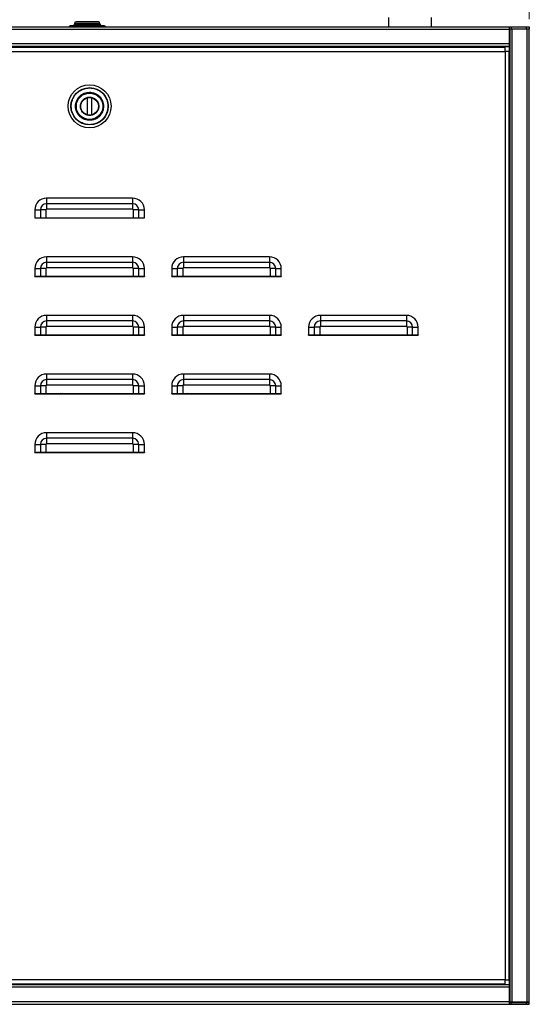
# Model space of a CAD drawing. Units: millimetres. Extents: x 10 to 416, y 10 to 287.
# Drawn here: x 83 to 136, y 94 to 194 of the extents above; entities that cross this region are included whole.
import ezdxf

# ---------------------------------------------------------------- set-up
doc = ezdxf.new("R2010")
doc.units = ezdxf.units.MM
doc.styles.add('SLDTEXTSTYLE0', font='TXT', dxfattribs={"width": 0.75})
doc.dimstyles.new('SLDDIMSTYLE0', dxfattribs={"dimtxt": 3.5, "dimasz": 3.556, "dimexe": 0, "dimexo": 0.0625, "dimgap": 0.875, "dimtad": 1, "dimdec": 0, "dimlfac": 5, "dimrnd": 1e-09, "dimzin": 12, "dimdsep": 46, "dimtxsty": 'SLDTEXTSTYLE0', "dimsah": 1, "dimcen": 0.09, "dimadec": 0, "dimazin": 3, "dimtfac": 1, "dimtdec": 0, "dimtofl": 0, "dimtmove": 0, "dimatfit": 3, "dimfxl": 1, "dimfrac": 2, "dimtolj": 1, "dimtzin": 12, "dimarcsym": 0})

# ---------------------------------------------------------------- blocks, each defined once
blk = doc.blocks.new('_D')
at = {"color": 150, "linetype": 'Continuous', "lineweight": 0}
for p, q in [((45.55, 194.47), (45.55, 202.9)), ((135.55, 194.47), (135.55, 202.9)), ((45.55, 201.9), (135.55, 201.9))]:
    blk.add_line(p, q, dxfattribs=at)
at = {"color": 150, "linetype": 'Continuous', "lineweight": 18}
for points in [[(45.55, 201.9), (49.11, 201.52), (49.11, 202.29)], [(135.55, 201.9), (132, 202.29), (132, 201.52)]]:
    blk.add_solid(points, dxfattribs=at)
at = {"color": 150, "linetype": 'Continuous', "lineweight": 18, "insert": (86.67, 206.42), "char_height": 3.5, "attachment_point": 1, "style": 'SLDTEXTSTYLE0'}
blk.add_mtext('450', dxfattribs=at)

msp = doc.modelspace()

# ---------------------------------------------------------------- linework, layer by layer
at = {"color": 7, "linetype": 'Continuous', "lineweight": 25}
for p, q in [((121.15, 194.66), (121.15, 193.71)), ((125.55, 193.71), (125.55, 194.66)), ((47.59, 193.71), (133.51, 193.71)), ((47.59, 193.47), (133.51, 193.47)), ((92.09, 193.81), (88.61, 193.81)), ((89.05, 194.05), (89.05, 193.97)), ((91.65, 194.05), (89.05, 194.05)), ((89.05, 193.97), (91.65, 193.97)), ((91.49, 194.21), (89.21, 194.21)), ((91.65, 193.97), (91.65, 194.05)), ((133.51, 193.71), (133.51, 193.47)), ((133.51, 193.71), (133.71, 193.71)), ((133.51, 193.51), (133.71, 193.51)), ((133.51, 193.47), (133.51, 191.95)), ((133.51, 193.47), (133.55, 193.47)), ((133.55, 193.47), (133.55, 93.91)), ((133.79, 193.47), (133.55, 193.47)), ((133.71, 193.71), (133.71, 193.51)), ((133.71, 193.71), (135.25, 193.71)), ((133.71, 193.51), (135.25, 193.51)), ((133.79, 93.91), (133.79, 193.47)), ((135.31, 193.47), (133.79, 193.47)), ((135.25, 193.71), (135.25, 193.51)), ((135.25, 193.71), (135.55, 193.71)), ((135.25, 193.51), (135.55, 193.51)), ((135.31, 193.47), (135.31, 93.91)), ((135.55, 193.47), (135.31, 193.47)), ((135.55, 193.71), (135.55, 193.51)), ((135.55, 193.51), (135.55, 193.47)), ((135.55, 93.91), (135.55, 193.47)), ((133.51, 193.27), (133.55, 193.27)), ((133.51, 191.95), (47.59, 191.95)), ((47.59, 191.71), (133.51, 191.71)), ((133.51, 191.67), (47.59, 191.67)), ((133.09, 191.57), (48.09, 191.57)), ((133.09, 191.17), (133.09, 191.57)), ((133.51, 191.95), (133.51, 191.71)), ((133.51, 191.71), (133.51, 191.67)), ((133.51, 191.67), (133.51, 190.71)), ((48.09, 191.17), (133.09, 191.17)), ((133.09, 191.17), (133.09, 96.17)), ((133.49, 191.17), (133.09, 191.17)), ((133.49, 96.17), (133.49, 191.17)), ((133.49, 190.71), (133.51, 190.71)), ((133.49, 190.67), (133.51, 190.67)), ((133.51, 181.67), (133.51, 190.67)), ((133.51, 190.67), (133.55, 190.67)), ((90.59, 187.45), (90.6, 187.45)), ((90.39, 184.69), (90.39, 186.45)), ((90.79, 186.45), (90.79, 184.69)), ((89.15, 185.55), (89.15, 185.57)), ((92.03, 185.59), (92.03, 185.57)), ((90.59, 183.69), (90.58, 183.69)), ((133.51, 181.67), (133.49, 181.67)), ((133.55, 181.67), (133.51, 181.67)), ((86.19, 176.17), (86.19, 175.6)), ((94.99, 176.17), (86.19, 176.17)), ((94.99, 175.6), (86.19, 175.6)), ((86.19, 175.6), (86.19, 175.04)), ((94.99, 176.17), (94.99, 175.6)), ((94.99, 175.6), (94.99, 175.04)), ((84.99, 174.97), (85.56, 174.97)), ((84.99, 174.97), (84.99, 174.17)), ((85.56, 174.97), (85.56, 174.17)), ((86.12, 174.97), (85.56, 174.97)), ((86.12, 174.97), (86.12, 174.17)), ((94.99, 175.04), (86.19, 175.04)), ((95.62, 174.97), (95.06, 174.97)), ((95.06, 174.97), (95.06, 174.17)), ((95.62, 174.17), (95.62, 174.97)), ((95.62, 174.97), (96.19, 174.97)), ((96.19, 174.17), (96.19, 174.97)), ((133.49, 175.28), (133.55, 175.25)), ((84.99, 174.17), (85.56, 174.17)), ((84.99, 174.15), (84.99, 174.17)), ((84.99, 174.15), (96.19, 174.15)), ((85.56, 174.17), (86.12, 174.17)), ((86.12, 174.17), (95.06, 174.17)), ((95.06, 174.17), (95.62, 174.17)), ((95.62, 174.17), (96.19, 174.17)), ((96.19, 174.17), (96.19, 174.15)), ((133.55, 173.42), (133.49, 173.43)), ((86.19, 170.17), (86.19, 169.6)), ((94.99, 170.17), (86.19, 170.17)), ((86.19, 169.6), (86.19, 169.04)), ((94.99, 169.6), (86.19, 169.6)), ((94.99, 170.17), (94.99, 169.6)), ((94.99, 169.6), (94.99, 169.04)), ((100.19, 170.17), (100.19, 169.6)), ((108.99, 170.17), (100.19, 170.17)), ((100.19, 169.6), (100.19, 169.04)), ((108.99, 169.6), (100.19, 169.6)), ((108.99, 170.17), (108.99, 169.6)), ((108.99, 169.6), (108.99, 169.04)), ((84.99, 168.97), (85.56, 168.97)), ((84.99, 168.97), (84.99, 168.17)), ((85.56, 168.97), (85.56, 168.17)), ((86.12, 168.97), (85.56, 168.97)), ((86.12, 168.97), (86.12, 168.17)), ((94.99, 169.04), (86.19, 169.04)), ((95.62, 168.97), (95.06, 168.97)), ((95.06, 168.97), (95.06, 168.17)), ((95.62, 168.17), (95.62, 168.97)), ((95.62, 168.97), (96.19, 168.97)), ((96.19, 168.17), (96.19, 168.97)), ((98.99, 168.97), (99.56, 168.97)), ((98.99, 168.97), (98.99, 168.17)), ((100.12, 168.97), (99.56, 168.97)), ((99.56, 168.97), (99.56, 168.17)), ((100.12, 168.97), (100.12, 168.17)), ((108.99, 169.04), (100.19, 169.04)), ((109.62, 168.97), (109.06, 168.97)), ((109.06, 168.97), (109.06, 168.17)), ((109.62, 168.17), (109.62, 168.97)), ((109.62, 168.97), (110.19, 168.97)), ((110.19, 168.17), (110.19, 168.97)), ((84.99, 168.17), (85.56, 168.17)), ((84.99, 168.15), (84.99, 168.17)), ((84.99, 168.15), (96.19, 168.15)), ((85.56, 168.17), (86.12, 168.17)), ((85.94, 168.17), (85.92, 168.15)), ((86.12, 168.17), (95.06, 168.17)), ((86.38, 168.17), (86.37, 168.15)), ((86.92, 168.15), (86.91, 168.17)), ((87.37, 168.15), (87.35, 168.17)), ((89.02, 168.17), (89.02, 168.15)), ((89.41, 168.15), (89.41, 168.17)), ((92.25, 168.17), (92.25, 168.15)), ((92.65, 168.15), (92.65, 168.17)), ((95.06, 168.17), (95.62, 168.17)), ((95.18, 168.17), (95.18, 168.15)), ((95.62, 168.17), (96.19, 168.17)), ((96.1, 168.17), (96.1, 168.15)), ((96.19, 168.17), (96.19, 168.15)), ((98.99, 168.17), (99.56, 168.17)), ((98.99, 168.15), (98.99, 168.17)), ((98.99, 168.15), (110.19, 168.15)), ((99.56, 168.17), (100.12, 168.17)), ((100.12, 168.17), (109.06, 168.17)), ((100.29, 168.15), (100.29, 168.17)), ((109.06, 168.17), (109.62, 168.17)), ((109.62, 168.17), (110.19, 168.17)), ((110.19, 168.17), (110.19, 168.15)), ((86.19, 164.17), (86.19, 163.6)), ((94.99, 164.17), (86.19, 164.17)), ((86.19, 163.6), (86.19, 163.04)), ((94.99, 163.6), (86.19, 163.6)), ((94.99, 164.17), (94.99, 163.6)), ((94.99, 163.6), (94.99, 163.04)), ((100.19, 164.17), (100.19, 163.6)), ((108.99, 164.17), (100.19, 164.17)), ((100.19, 163.6), (100.19, 163.04)), ((108.99, 163.6), (100.19, 163.6)), ((108.99, 164.17), (108.99, 163.6)), ((108.99, 163.6), (108.99, 163.04)), ((114.19, 164.17), (114.19, 163.6)), ((122.99, 164.17), (114.19, 164.17)), ((114.19, 163.6), (114.19, 163.04)), ((122.99, 163.6), (114.19, 163.6)), ((122.99, 164.17), (122.99, 163.6)), ((122.99, 163.6), (122.99, 163.04)), ((84.99, 162.97), (85.56, 162.97)), ((84.99, 162.97), (84.99, 162.17)), ((86.12, 162.97), (85.56, 162.97)), ((85.56, 162.97), (85.56, 162.17)), ((86.12, 162.97), (86.12, 162.17)), ((94.99, 163.04), (86.19, 163.04)), ((95.62, 162.97), (95.06, 162.97)), ((95.06, 162.97), (95.06, 162.17)), ((95.62, 162.17), (95.62, 162.97)), ((95.62, 162.97), (96.19, 162.97)), ((96.19, 162.17), (96.19, 162.97)), ((98.99, 162.97), (99.56, 162.97)), ((98.99, 162.97), (98.99, 162.17)), ((100.12, 162.97), (99.56, 162.97)), ((99.56, 162.97), (99.56, 162.17)), ((100.12, 162.97), (100.12, 162.17)), ((108.99, 163.04), (100.19, 163.04)), ((109.62, 162.97), (109.06, 162.97)), ((109.06, 162.97), (109.06, 162.17)), ((109.62, 162.17), (109.62, 162.97)), ((109.62, 162.97), (110.19, 162.97)), ((110.19, 162.17), (110.19, 162.97)), ((112.99, 162.97), (113.56, 162.97)), ((112.99, 162.97), (112.99, 162.17)), ((113.56, 162.97), (113.56, 162.17)), ((114.12, 162.97), (113.56, 162.97)), ((114.12, 162.97), (114.12, 162.17)), ((122.99, 163.04), (114.19, 163.04)), ((123.62, 162.97), (123.06, 162.97)), ((123.06, 162.97), (123.06, 162.17)), ((123.62, 162.17), (123.62, 162.97)), ((123.62, 162.97), (124.19, 162.97)), ((124.19, 162.17), (124.19, 162.97)), ((84.99, 162.17), (85.56, 162.17)), ((84.99, 162.15), (84.99, 162.17)), ((84.99, 162.15), (96.19, 162.15)), ((85.56, 162.17), (86.12, 162.17)), ((86.12, 162.17), (95.06, 162.17)), ((95.06, 162.17), (95.62, 162.17)), ((95.62, 162.17), (96.19, 162.17)), ((96.19, 162.17), (96.19, 162.15)), ((98.99, 162.17), (99.56, 162.17)), ((98.99, 162.15), (98.99, 162.17)), ((98.99, 162.15), (110.19, 162.15)), ((99.56, 162.17), (100.12, 162.17)), ((100.12, 162.17), (109.06, 162.17)), ((109.06, 162.17), (109.62, 162.17)), ((109.62, 162.17), (110.19, 162.17)), ((110.19, 162.17), (110.19, 162.15)), ((112.99, 162.17), (113.56, 162.17)), ((112.99, 162.15), (112.99, 162.17)), ((112.99, 162.15), (124.19, 162.15)), ((113.56, 162.17), (114.12, 162.17)), ((114.12, 162.17), (123.06, 162.17)), ((123.06, 162.17), (123.62, 162.17)), ((123.62, 162.17), (124.19, 162.17)), ((124.19, 162.17), (124.19, 162.15)), ((133.55, 160.76), (133.49, 160.73)), ((133.49, 158.51), (133.55, 158.51)), ((86.19, 158.17), (86.19, 157.6)), ((94.99, 158.17), (86.19, 158.17)), ((86.19, 157.6), (86.19, 157.04)), ((94.99, 157.6), (86.19, 157.6)), ((94.99, 158.17), (94.99, 157.6)), ((94.99, 157.6), (94.99, 157.04)), ((100.19, 158.17), (100.19, 157.6)), ((108.99, 158.17), (100.19, 158.17)), ((100.19, 157.6), (100.19, 157.04)), ((108.99, 157.6), (100.19, 157.6)), ((108.99, 158.17), (108.99, 157.6)), ((108.99, 157.6), (108.99, 157.04)), ((133.49, 157.67), (133.51, 157.67)), ((133.51, 121.31), (133.51, 157.67)), ((133.51, 157.67), (133.55, 157.67)), ((84.99, 156.97), (85.56, 156.97)), ((84.99, 156.97), (84.99, 156.17)), ((86.12, 156.97), (85.56, 156.97)), ((85.56, 156.97), (85.56, 156.17)), ((86.12, 156.97), (86.12, 156.17)), ((94.99, 157.04), (86.19, 157.04)), ((95.62, 156.97), (95.06, 156.97)), ((95.06, 156.97), (95.06, 156.17)), ((95.62, 156.17), (95.62, 156.97)), ((95.62, 156.97), (96.19, 156.97)), ((96.19, 156.17), (96.19, 156.97)), ((98.99, 156.97), (99.56, 156.97)), ((98.99, 156.97), (98.99, 156.17)), ((100.12, 156.97), (99.56, 156.97)), ((99.56, 156.97), (99.56, 156.17)), ((100.12, 156.97), (100.12, 156.17)), ((108.99, 157.04), (100.19, 157.04)), ((109.62, 156.97), (109.06, 156.97)), ((109.06, 156.97), (109.06, 156.17)), ((109.62, 156.17), (109.62, 156.97)), ((109.62, 156.97), (110.19, 156.97)), ((110.19, 156.17), (110.19, 156.97)), ((84.99, 156.17), (85.56, 156.17)), ((84.99, 156.15), (84.99, 156.17)), ((84.99, 156.15), (96.19, 156.15)), ((85.56, 156.17), (86.12, 156.17)), ((86.12, 156.17), (95.06, 156.17)), ((87.68, 156.15), (87.63, 156.17)), ((87.7, 156.15), (87.65, 156.17)), ((88.03, 156.15), (88.03, 156.17)), ((88.22, 156.15), (88.2, 156.17)), ((88.2, 156.17), (88.22, 156.15)), ((88.6, 156.17), (88.58, 156.15)), ((89.32, 156.15), (89.33, 156.16)), ((89.34, 156.15), (89.35, 156.16)), ((89.38, 156.16), (89.37, 156.15)), ((90.06, 156.16), (90.05, 156.15)), ((95.06, 156.17), (95.62, 156.17)), ((95.62, 156.17), (96.19, 156.17)), ((96.19, 156.17), (96.19, 156.15)), ((98.99, 156.17), (99.56, 156.17)), ((98.99, 156.15), (98.99, 156.17)), ((98.99, 156.15), (110.19, 156.15)), ((99.56, 156.17), (100.12, 156.17)), ((100.12, 156.17), (109.06, 156.17)), ((100.57, 156.17), (100.5, 156.15)), ((102.93, 156.15), (102.92, 156.17)), ((103.71, 156.15), (103.71, 156.17)), ((104.29, 156.15), (104.29, 156.17)), ((109.06, 156.17), (109.62, 156.17)), ((109.62, 156.17), (110.19, 156.17)), ((110.19, 156.17), (110.19, 156.15)), ((86.19, 152.17), (86.19, 151.6)), ((94.99, 152.17), (86.19, 152.17)), ((94.99, 152.17), (94.99, 151.6)), ((86.19, 151.6), (86.19, 151.04)), ((94.99, 151.6), (86.19, 151.6)), ((94.99, 151.6), (94.99, 151.04)), ((84.99, 150.97), (85.56, 150.97)), ((84.99, 150.97), (84.99, 150.17)), ((84.99, 150.17), (85.56, 150.17)), ((84.99, 150.15), (84.99, 150.17)), ((84.99, 150.15), (96.19, 150.15)), ((86.12, 150.97), (85.56, 150.97)), ((85.56, 150.97), (85.56, 150.17)), ((85.56, 150.17), (86.12, 150.17)), ((86.12, 150.97), (86.12, 150.17)), ((86.12, 150.17), (95.06, 150.17)), ((94.99, 151.04), (86.19, 151.04)), ((95.62, 150.97), (95.06, 150.97)), ((95.06, 150.97), (95.06, 150.17)), ((95.06, 150.17), (95.62, 150.17)), ((95.62, 150.17), (95.62, 150.97)), ((95.62, 150.97), (96.19, 150.97)), ((95.62, 150.17), (96.19, 150.17)), ((96.19, 150.17), (96.19, 150.97)), ((96.19, 150.17), (96.19, 150.15)), ((133.49, 121.31), (133.51, 121.31)), ((133.51, 108.31), (133.51, 121.31)), ((133.51, 108.31), (133.49, 108.31)), ((133.51, 96.71), (133.51, 108.31)), ((133.09, 96.17), (48.09, 96.17)), ((48.09, 95.77), (133.09, 95.77)), ((113.99, 95.74), (113.99, 95.77)), ((125.99, 95.77), (125.99, 95.74)), ((133.09, 95.77), (133.09, 96.17)), ((133.09, 96.17), (133.49, 96.17)), ((133.49, 96.71), (133.51, 96.71)), ((133.49, 96.67), (133.51, 96.67)), ((133.55, 96.71), (133.51, 96.71)), ((133.51, 96.67), (133.51, 95.71)), ((47.59, 95.71), (133.51, 95.71)), ((133.51, 95.67), (47.59, 95.67)), ((133.51, 95.43), (47.59, 95.43)), ((126.55, 95.67), (113.55, 95.67)), ((113.55, 95.67), (113.55, 95.67)), ((126.55, 95.67), (126.55, 95.67)), ((133.51, 95.71), (133.51, 95.67)), ((133.51, 95.67), (133.51, 95.43)), ((133.51, 95.43), (133.51, 93.91)), ((133.51, 93.91), (47.59, 93.91)), ((133.55, 94.11), (133.51, 94.11)), ((133.51, 93.91), (133.51, 93.67)), ((133.55, 93.91), (133.51, 93.91)), ((133.51, 93.87), (133.71, 93.87)), ((133.55, 93.91), (133.79, 93.91)), ((133.71, 93.67), (133.71, 93.87)), ((133.71, 93.87), (135.25, 93.87)), ((133.79, 93.91), (135.31, 93.91)), ((135.25, 93.87), (135.25, 93.67)), ((135.25, 93.87), (135.55, 93.87)), ((135.31, 93.91), (135.55, 93.91)), ((135.55, 93.87), (135.55, 93.91)), ((135.55, 93.67), (135.55, 93.87)), ((47.59, 93.67), (133.51, 93.67)), ((133.51, 93.67), (133.71, 93.67)), ((133.71, 93.67), (135.25, 93.67)), ((135.25, 93.67), (135.55, 93.67))]:
    msp.add_line(p, q, dxfattribs=at)
at = {"color": 7, "linetype": 'Continuous', "lineweight": 25, "flags": 128}
for points in [[(90.04, 156.17), (90.29, 156.16), (90.64, 156.15)], [(90.27, 156.15), (90.18, 156.15), (90.06, 156.16)]]:
    msp.add_lwpolyline(points, dxfattribs=at)
at = {"color": 7, "linetype": 'Continuous', "lineweight": 25}
for radius in [2.2, 2.2, 1.91, 1.4, 1.39, 0.9]:
    msp.add_circle((90.59, 185.57), radius, dxfattribs=at)
for centre, radius, start, end in [((88.61, 193.65), 0.16, 90, 157.9757), ((88.89, 193.97), 0.16, 270, 0), ((89.21, 194.05), 0.16, 90, 180), ((91.49, 194.05), 0.16, 0, 90), ((91.81, 193.97), 0.16, 180, 270), ((92.09, 193.65), 0.16, 22.0243, 90), ((86.19, 174.97), 1.2, 90, 180), ((86.19, 174.97), 0.634, 90, 180), ((94.99, 174.97), 1.2, 0, 90), ((94.99, 174.97), 0.634, 0, 90), ((86.19, 174.97), 0.0686, 90, 180), ((94.99, 174.97), 0.0686, 0, 90), ((86.19, 168.97), 1.2, 90, 180), ((86.19, 168.97), 0.634, 90, 180), ((94.99, 168.97), 1.2, 0, 90), ((94.99, 168.97), 0.634, 360, 90), ((100.19, 168.97), 1.2, 90, 180), ((100.19, 168.97), 0.634, 90, 180), ((108.99, 168.97), 1.2, 0, 90), ((108.99, 168.97), 0.634, 0, 90), ((86.19, 168.97), 0.0686, 90, 180), ((94.99, 168.97), 0.0686, 0, 90), ((100.19, 168.97), 0.0686, 90, 180), ((108.99, 168.97), 0.0686, 0, 90), ((86.19, 162.97), 1.2, 90, 180), ((86.19, 162.97), 0.634, 90, 180), ((94.99, 162.97), 1.2, 0, 90), ((94.99, 162.97), 0.634, 0, 90), ((100.19, 162.97), 1.2, 90, 180), ((100.19, 162.97), 0.634, 90, 180), ((108.99, 162.97), 1.2, 0, 90), ((108.99, 162.97), 0.634, 0, 90), ((114.19, 162.97), 1.2, 90, 180), ((114.19, 162.97), 0.634, 90, 180), ((122.99, 162.97), 1.2, 0, 90), ((122.99, 162.97), 0.634, 0, 90), ((86.19, 162.97), 0.0686, 90, 180), ((94.99, 162.97), 0.0686, 0, 90), ((100.19, 162.97), 0.0686, 90, 180), ((108.99, 162.97), 0.0686, 0, 90), ((114.19, 162.97), 0.0686, 90, 180), ((122.99, 162.97), 0.0686, 0, 90), ((86.19, 156.97), 1.2, 90, 180), ((86.19, 156.97), 0.634, 90, 180), ((94.99, 156.97), 1.2, 0, 90), ((94.99, 156.97), 0.634, 0, 90), ((100.19, 156.97), 1.2, 90, 180), ((100.19, 156.97), 0.634, 90, 180), ((108.99, 156.97), 1.2, 360, 90), ((108.99, 156.97), 0.634, 360, 90), ((86.19, 156.97), 0.0686, 90, 180), ((94.99, 156.97), 0.0686, 0, 90), ((100.19, 156.97), 0.0686, 90, 180), ((108.99, 156.97), 0.0686, 0, 90), ((86.19, 150.97), 1.2, 90, 180), ((94.99, 150.97), 1.2, 0, 90), ((86.19, 150.97), 0.634, 90, 180), ((94.99, 150.97), 0.634, 360, 90), ((86.19, 150.97), 0.0686, 90, 180), ((94.99, 150.97), 0.0686, 0, 90)]:
    msp.add_arc(centre, radius, start, end, dxfattribs=at)
for points, knots in [([(90.58, 183.69), (90.39, 183.71), (90.13, 183.73), (89.82, 183.86), (89.63, 183.95), (89.46, 184.07), (89.31, 184.19), (89.2, 184.31), (89.12, 184.4), (89.07, 184.46), (89.01, 184.56), (88.92, 184.71), (88.82, 184.93), (88.74, 185.23), (88.71, 185.51), (88.72, 185.73), (88.74, 185.89), (88.78, 186.06), (88.84, 186.25), (88.92, 186.42), (88.99, 186.55), (89.05, 186.65), (89.12, 186.74), (89.23, 186.87), (89.4, 187.03), (89.63, 187.19), (89.85, 187.3), (90.07, 187.38), (90.32, 187.43), (90.5, 187.44), (90.59, 187.45)], [0, 0, 0, 0, 0.093946, 0.132139, 0.170311, 0.203425, 0.236353, 0.269454, 0.283565, 0.297646, 0.311725, 0.344011, 0.385335, 0.436894, 0.499831, 0.526197, 0.552585, 0.578945, 0.616623, 0.655677, 0.674869, 0.694095, 0.713428, 0.732941, 0.782814, 0.832668, 0.870294, 0.907898, 0.953955, 1, 1, 1, 1]), ([(90.6, 187.45), (90.79, 187.43), (91.05, 187.41), (91.36, 187.28), (91.55, 187.18), (91.72, 187.07), (91.87, 186.95), (91.98, 186.83), (92.06, 186.74), (92.11, 186.67), (92.17, 186.58), (92.26, 186.43), (92.36, 186.21), (92.44, 185.91), (92.47, 185.63), (92.46, 185.41), (92.44, 185.25), (92.4, 185.08), (92.34, 184.89), (92.26, 184.72), (92.19, 184.59), (92.13, 184.49), (92.06, 184.4), (91.94, 184.27), (91.77, 184.11), (91.55, 183.95), (91.33, 183.84), (91.11, 183.76), (90.86, 183.71), (90.68, 183.7), (90.59, 183.69)], [0, 0, 0, 0, 0.0939461, 0.1321391, 0.1703111, 0.2034251, 0.2363535, 0.2694539, 0.2835652, 0.2976463, 0.3117249, 0.3440111, 0.3853348, 0.4368937, 0.4998313, 0.5261975, 0.5525851, 0.5789445, 0.6166228, 0.6556767, 0.6748688, 0.6940947, 0.713428, 0.7329407, 0.7828145, 0.8326684, 0.870294, 0.9078984, 0.9539551, 1, 1, 1, 1]), ([(89.15, 185.57), (89.17, 185.75), (89.2, 186.03), (89.38, 186.36), (89.56, 186.59), (89.79, 186.78), (90.12, 186.95), (90.58, 187.04), (91.04, 186.96), (91.37, 186.79), (91.6, 186.61), (91.79, 186.38), (91.97, 186.05), (92.01, 185.77), (92.03, 185.59)], [0, 0, 0, 0, 0.11967, 0.184069, 0.249841, 0.315636, 0.3801, 0.500001, 0.619522, 0.683811, 0.749525, 0.81532, 0.879843, 1, 1, 1, 1]), ([(90.59, 184.63), (90.47, 184.64), (90.29, 184.66), (90.07, 184.78), (89.92, 184.9), (89.8, 185.05), (89.68, 185.27), (89.63, 185.57), (89.68, 185.87), (89.8, 186.09), (89.92, 186.24), (90.07, 186.36), (90.29, 186.48), (90.47, 186.5), (90.59, 186.51)], [0, 0, 0, 0, 0.119728, 0.18418, 0.25, 0.31582, 0.380272, 0.5, 0.619728, 0.68418, 0.75, 0.81582, 0.880272, 1, 1, 1, 1]), ([(90.59, 186.51), (90.71, 186.5), (90.89, 186.48), (91.11, 186.36), (91.26, 186.24), (91.38, 186.09), (91.49, 185.87), (91.55, 185.57), (91.49, 185.27), (91.38, 185.05), (91.26, 184.9), (91.11, 184.78), (90.89, 184.66), (90.71, 184.64), (90.59, 184.63)], [0, 0, 0, 0, 0.119728, 0.18418, 0.25, 0.31582, 0.380272, 0.5, 0.619728, 0.68418, 0.75, 0.81582, 0.880272, 1, 1, 1, 1]), ([(92.03, 185.57), (92.01, 185.39), (91.98, 185.11), (91.8, 184.78), (91.62, 184.55), (91.39, 184.36), (91.06, 184.19), (90.6, 184.1), (90.14, 184.18), (89.81, 184.35), (89.58, 184.53), (89.39, 184.76), (89.21, 185.09), (89.17, 185.37), (89.15, 185.55)], [0, 0, 0, 0, 0.11967, 0.184069, 0.249841, 0.315636, 0.3801, 0.500001, 0.619522, 0.683811, 0.749525, 0.81532, 0.879843, 1, 1, 1, 1]), ([(133.49, 162.58), (133.5, 162.59), (133.52, 162.59), (133.54, 162.59), (133.55, 162.59)], [0, 0, 0, 0, 0.521281, 1, 1, 1, 1]), ([(87.9, 156.15), (87.86, 156.15), (87.82, 156.15), (87.78, 156.17), (87.77, 156.17)], [0, 0, 0, 0, 0.9117, 1, 1, 1, 1])]:
    msp.add_open_spline(points, degree=3, knots=knots, dxfattribs=at)
for points in [[(90.59, 184.22), (90.41, 184.24), (90.06, 184.28), (89.61, 184.59), (89.31, 185.04), (89.2, 185.57), (89.31, 186.1), (89.61, 186.55), (90.06, 186.86), (90.41, 186.9), (90.59, 186.92)], [(90.59, 186.92), (90.77, 186.9), (91.12, 186.86), (91.57, 186.55), (91.87, 186.1), (91.97, 185.57), (91.87, 185.04), (91.57, 184.59), (91.12, 184.28), (90.77, 184.24), (90.59, 184.22)]]:
    msp.add_open_spline(points, degree=3, dxfattribs=at)

# ---------------------------------------------------------------- dimensions: what is measured, and where the dimension line sits
at = {"color": 150, "linetype": 'Continuous', "lineweight": 18}
dim = msp.add_linear_dim(base=(135.55, 201.9), p1=(45.55, 193.47), p2=(135.55, 193.47), dimstyle='SLDDIMSTYLE0', dxfattribs=at)
dim.commit()
dim.dimension.update_dxf_attribs({"geometry": '_D', "text_midpoint": (90.55, 201.9), "dimtype": 160})

doc.saveas('drawing.dxf')
